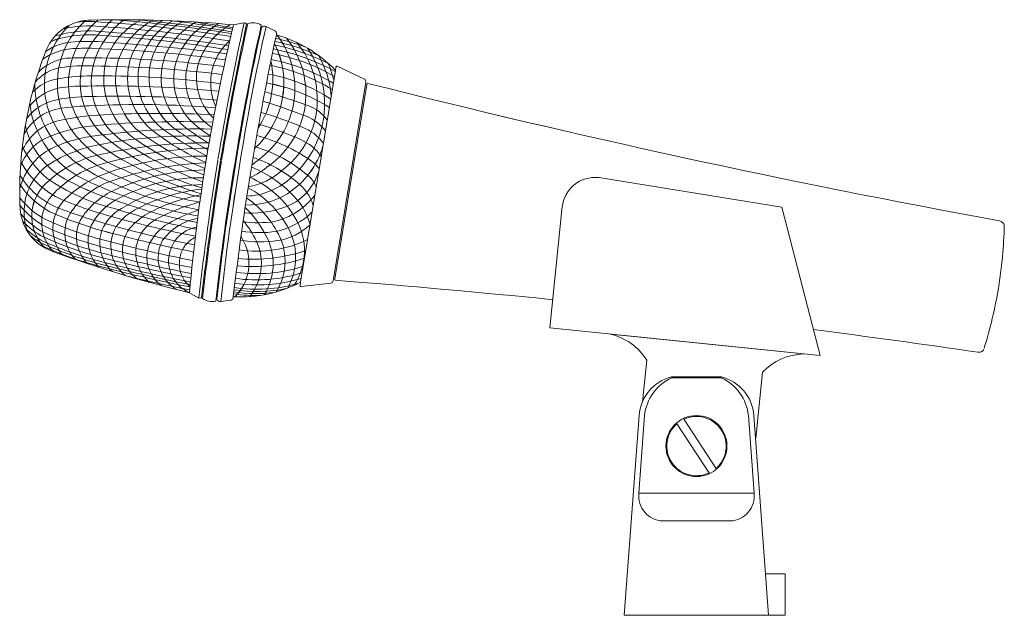
# Model space of a CAD drawing. Units: millimetres. Extents: x 0 to 376, y 0 to 198.
# Drawn here: x 199 to 376, y 26 to 133 of the extents above; entities that cross this region are included whole.
import ezdxf

# ---------------------------------------------------------------- set-up
doc = ezdxf.new("R2010")
doc.units = ezdxf.units.MM

msp = doc.modelspace()

# ---------------------------------------------------------------- linework, layer by layer
at = {"color": 0, "lineweight": 0}
for points in [[(237.345, 132.393, 0.0300099), (211.759, 133.239, 0.3060663), (203.577, 127.841, 0.0526083), (199.758, 113.778, 0.0526083)], [(237.345, 132.393, 0.0300099), (211.759, 133.239, 0.3060663), (203.577, 127.841, 0.0526083), (199.758, 113.777, 0.0526083)], [(231.397, 101.326, -0.0551974), (217.495, 106.297, -0.1344603), (208.624, 112.828, -0.3920456), (210.691, 133.186)], [(231.397, 101.326, -0.0551974), (217.494, 106.296, -0.1344603), (208.624, 112.828, -0.3920456), (210.69, 133.185)], [(231.484, 101.934, -0.0723667), (214.301, 109.959, -0.1646786), (207.96, 118.523, -0.2796823), (212.954, 133.268)], [(231.484, 101.934, -0.0723667), (214.3, 109.959, -0.1646786), (207.96, 118.523, -0.2796823), (212.954, 133.268)], [(231.637, 102.983, -0.1008321), (214.31, 112.098, -0.3622026), (211.431, 128.57, -0.0712778), (215.525, 133.307)], [(231.637, 102.984, -0.1008321), (214.311, 112.098, -0.3622026), (211.431, 128.57, -0.0712778), (215.525, 133.308)], [(231.802, 104.092, -0.0624048), (216.89, 111.745, -0.385111), (213.601, 128.86, -0.0939538), (217.61, 133.317)], [(231.802, 104.092, -0.0624048), (216.89, 111.746, -0.385111), (213.601, 128.86, -0.0939538), (217.61, 133.317)], [(231.993, 105.338, -0.0605143), (220.249, 111.367, -0.3283943), (214.378, 126.013, -0.1940152), (220.681, 133.293)], [(231.992, 105.338, -0.0605143), (220.249, 111.367, -0.3283943), (214.378, 126.013, -0.1940152), (220.681, 133.293)], [(215.467, 133.307, -0.0222599), (236.967, 130.813, -0.0222599)], [(215.467, 133.307, -0.0222599), (236.967, 130.813, -0.0222599)], [(232.175, 106.5, -0.0742769), (219.689, 113.687, -0.26858), (216.549, 125.95, -0.194865), (222.89, 133.249)], [(232.174, 106.499, -0.0742769), (219.689, 113.687, -0.26858), (216.548, 125.95, -0.194865), (222.89, 133.249)], [(232.343, 107.553, -0.0645355), (222.391, 113.647, -0.2931835), (218.732, 126.176, -0.1831965), (224.562, 133.2)], [(232.343, 107.553, -0.0645355), (222.392, 113.647, -0.2931835), (218.732, 126.176, -0.1831965), (224.562, 133.2)], [(219.753, 133.305, -0.0179195), (237.046, 131.145, -0.0179195)], [(219.753, 133.305, -0.0179195), (237.046, 131.145, -0.0179195)], [(232.541, 108.762, -0.0432655), (224.229, 113.9, -0.3039331), (220.702, 126.343, -0.16931), (226.322, 133.135)], [(232.541, 108.762, -0.0432655), (224.229, 113.9, -0.3039331), (220.703, 126.343, -0.16931), (226.322, 133.135)], [(225.847, 133.154, -0.0117344), (237.155, 131.598, -0.0117344)], [(225.847, 133.154, -0.0117344), (237.155, 131.597, -0.0117344)], [(231.273, 100.441, -0.0633591), (217.942, 104.47, -0.093639), (207.944, 110.688, -0.4210406), (207.698, 132.29)], [(231.273, 100.441, -0.0633591), (217.942, 104.47, -0.093639), (207.944, 110.687, -0.4210406), (207.697, 132.29)], [(206.667, 131.674, -0.0842973), (213.366, 132.09, -0.0241038), (236.656, 129.484, -0.0241038)], [(206.667, 131.674, -0.0842973), (213.365, 132.09, -0.0241038), (236.655, 129.483, -0.0241038)], [(209.161, 132.875, -0.0542234), (213.496, 132.884, -0.0241588), (236.839, 130.269, -0.0241588)], [(209.161, 132.874, -0.0542234), (213.496, 132.884, -0.0241588), (236.839, 130.269, -0.0241588)], [(232.727, 109.872, -0.034258), (226.215, 114.062, -0.3039331), (222.688, 126.505, -0.1962874), (228.271, 133.045)], [(232.726, 109.872, -0.034258), (226.215, 114.061, -0.3039331), (222.688, 126.504, -0.1962874), (228.271, 133.045)], [(232.925, 111.036, -0.0235005), (228.509, 113.993, -0.3131043), (224.894, 126.532, -0.1746293), (230.612, 132.914)], [(232.925, 111.036, -0.0235005), (228.51, 113.993, -0.3131043), (224.894, 126.533, -0.1746293), (230.612, 132.914)], [(233.154, 112.345, -0.0129187), (230.93, 113.944, -0.335929), (227.284, 126.583, -0.1611418), (232.71, 132.775)], [(233.154, 112.345, -0.0129187), (230.929, 113.944, -0.335929), (227.284, 126.583, -0.1611418), (232.71, 132.775)], [(233.435, 113.908, -0.0009173), (233.279, 114.025, -0.3070609), (228.966, 124.753, -0.1970301), (234.64, 132.628)], [(233.434, 113.908, -0.0009173), (233.279, 114.025, -0.3070609), (228.966, 124.752, -0.1970301), (234.64, 132.628)], [(229.409, 84.111, -0.0371069), (237.345, 132.393)], [(229.409, 84.11, -0.0371069), (237.345, 132.393)], [(229.721, 132.967, -0.0077913), (237.222, 131.884, -0.0077913)], [(229.721, 132.967, -0.0077913), (237.222, 131.883, -0.0077913)], [(233.736, 115.546, -0.2572094), (230.894, 125.071, -0.1957928), (236.828, 132.441)], [(233.737, 115.546, -0.2572094), (230.895, 125.071, -0.1957928), (236.828, 132.441)], [(239.235, 132.743, 0.0110769), (234.529, 108.13, 0.0110769)], [(239.234, 132.743, 0.0110769), (234.529, 108.13, 0.0110769)], [(239.704, 132.59, 0.0107737), (235.019, 108.039, 0.0110769)], [(239.704, 132.59, 0.0107737), (235.019, 108.039, 0.0110769)], [(239.906, 132.625, 0.0110769), (235.201, 108.012, 0.0110769)], [(239.906, 132.625, 0.0110769), (235.201, 108.012, 0.0110769)], [(237.345, 132.393), (239.128, 132.741, -0.0943652), (239.241, 132.742, -0.0703078), (239.704, 132.59)], [(237.345, 132.393), (239.128, 132.741, -0.0943652), (239.24, 132.742, -0.0703078), (239.704, 132.59)], [(239.906, 132.625, -0.2200955), (242.337, 132.331, 0.0159255), (237.618, 107.555, 0.0159255)], [(239.906, 132.625, -0.2200955), (242.337, 132.331, 0.0159255), (237.619, 107.555, 0.0159255)], [(242.403, 131.935, 0.0156753), (237.769, 107.53)], [(242.403, 131.935, 0.0156753), (237.769, 107.53)], [(243.203, 132.091, 0.0158551), (238.497, 107.41, 0.0158551)], [(243.203, 132.091, 0.0158551), (238.498, 107.41, 0.0158551)], [(243.203, 132.091, 0.3807251), (242.403, 131.935)], [(243.203, 132.091, 0.3807251), (242.403, 131.935)], [(204.352, 129.302, -0.0829959), (206.25, 129.974, -0.0893108), (213.336, 130.484, -0.0237642), (236.3, 127.93, -0.0237642)], [(204.352, 129.301, -0.0829959), (206.25, 129.973, -0.0893108), (213.336, 130.484, -0.0237642), (236.3, 127.93, -0.0237642)], [(205.15, 130.335, -0.0497508), (206.317, 130.663, -0.0893108), (213.403, 131.174, -0.0238539), (236.453, 128.606, -0.0238539)], [(205.15, 130.335, -0.0497508), (206.317, 130.663, -0.0893108), (213.403, 131.174, -0.0238539), (236.453, 128.606, -0.0238539)], [(234.132, 117.621, -0.142965), (233.375, 123.655, -0.171918), (236.678, 129.579)], [(234.131, 117.621, -0.142965), (233.375, 123.655, -0.171918), (236.678, 129.579)], [(237.303, 83.377, -0.0234564), (245.059, 130.561)], [(237.304, 83.378, -0.0234564), (245.059, 130.561)], [(240.274, 104.878, 0.0834721), (243.75, 107.039, 0.4300891), (246.871, 129.984, 0.4300891)], [(240.274, 104.878, 0.0834721), (243.75, 107.039, 0.4300891), (246.871, 129.984, 0.4300891)], [(240.639, 107.13, 0.028896), (241.761, 108.01, 0.419788), (245.224, 130.515, 0.419788)], [(240.639, 107.13, 0.028896), (241.761, 108.01, 0.419788), (245.223, 130.515, 0.419788)], [(244.895, 131.236, -0.2715948), (245.059, 130.561)], [(244.895, 131.236, -0.2715948), (245.059, 130.561)], [(244.926, 129.934, -0.0349378), (250.377, 128.36)], [(244.926, 129.934, -0.0349378), (250.376, 128.36)], [(245.059, 130.561, -0.1378998), (255.706, 124.169)], [(245.059, 130.561, -0.1378998), (255.706, 124.168)], [(202.954, 126.172, -0.156543), (209.192, 128.132, -0.0174866), (212.191, 128.153, -0.0243184), (235.888, 126.096, -0.0243184)], [(202.954, 126.172, -0.156543), (209.192, 128.132, -0.0174866), (212.191, 128.152, -0.0243184), (235.888, 126.096, -0.0243184)], [(203.466, 127.554, -0.1480828), (208.742, 129.327, -0.0457204), (214.36, 129.245, -0.0155757), (236.132, 127.19, -0.0155757)], [(203.466, 127.554, -0.1480828), (208.742, 129.326, -0.0457204), (214.359, 129.244, -0.0155757), (236.132, 127.19, -0.0155757)], [(239.747, 101.509, 0.1721632), (247.408, 104.585, 0.3882695), (250.653, 128.2, 0.3882695)], [(239.747, 101.509, 0.1721632), (247.408, 104.584, 0.3882695), (250.652, 128.2, 0.3882695)], [(240.007, 103.19, 0.1372649), (245.997, 106.083, 0.4290245), (248.748, 129.204, 0.4290245)], [(240.007, 103.19, 0.1372649), (245.997, 106.083, 0.4290245), (248.748, 129.204, 0.4290245)], [(241.133, 110.077, 0.337013), (244.739, 129.046, 0.337013)], [(241.133, 110.076, 0.337013), (244.738, 129.045, 0.337013)], [(244.531, 128.053, -0.0733568), (255.677, 123.99)], [(244.531, 128.053, -0.0733568), (255.677, 123.989)], [(244.685, 128.793, -0.0636323), (254.424, 125.426)], [(244.686, 128.793, -0.0636323), (254.424, 125.426)], [(244.814, 129.408, -0.0507713), (252.65, 126.879)], [(244.815, 129.408, -0.0507713), (252.65, 126.879)], [(202.178, 123.887, -0.1661335), (207.268, 126.365, -0.0229546), (212.143, 126.45, -0.028027), (235.619, 124.865, -0.028027)], [(202.178, 123.887, -0.1661335), (207.268, 126.365, -0.0229546), (212.143, 126.45, -0.028027), (235.618, 124.864, -0.028027)], [(244.136, 126.133, -0.088017), (255.326, 121.853)], [(244.136, 126.133, -0.088017), (255.326, 121.853)], [(244.361, 127.23, -0.0852201), (255.53, 123.098)], [(244.361, 127.229, -0.0852201), (255.53, 123.098)], [(254.959, 119.623, 0.1090748), (252.65, 126.88, 0.109068)], [(254.959, 119.622, 0.1090748), (252.65, 126.879, 0.109068)], [(201.645, 122.145, -0.1614744), (206.115, 124.678, -0.052027), (212.062, 124.991, -0.027756), (235.311, 123.433, -0.027756)], [(201.645, 122.145, -0.1614744), (206.115, 124.678, -0.052027), (212.061, 124.991, -0.027756), (235.311, 123.433, -0.027756)], [(241.779, 113.786, 0.2007161), (244.084, 125.878, 0.2007161)], [(241.78, 113.786, 0.2007161), (244.085, 125.878, 0.2007161)], [(243.926, 125.096, -0.0902077), (255.14, 120.726)], [(243.926, 125.096, -0.0902077), (255.14, 120.725)], [(255.424, 122.453, 0.0455135), (254.362, 125.481, 0.0455135)], [(255.424, 122.453, 0.0455135), (254.363, 125.481, 0.0455135)], [(255.805, 124.769, -0.453398), (256.04, 124.913)], [(255.805, 124.769, -0.453398), (256.04, 124.913)], [(201.118, 120.236, -0.1636039), (205.453, 122.589, -0.0422582), (210.942, 123.169, -0.0360476), (234.965, 121.783, -0.0360476)], [(201.119, 120.237, -0.1636039), (205.453, 122.589, -0.0422582), (210.942, 123.169, -0.0360476), (234.965, 121.783, -0.0360476)], [(243.61, 123.512, -0.1039701), (254.856, 118.997)], [(243.61, 123.512, -0.1039701), (254.856, 118.996)], [(261.192, 122.055, 0.3303206), (260.919, 122.621)], [(261.191, 122.055, 0.3303206), (260.919, 122.621)], [(200.503, 117.681, -0.1915642), (206.467, 121.122, -0.0300483), (211.009, 121.363, -0.0278442), (234.685, 120.416, -0.0278442)], [(200.504, 117.682, -0.1915642), (206.467, 121.122, -0.0300483), (211.009, 121.364, -0.0278442), (234.685, 120.416, -0.0278442)], [(231.084, 99.066, -0.0725819), (213.663, 104.775, -0.1175234), (205.008, 111.439, -0.1621408), (201.535, 121.761)], [(231.084, 99.066, -0.0725819), (213.663, 104.775, -0.1175234), (205.008, 111.438, -0.1621408), (201.535, 121.761)], [(243.295, 121.913, -0.0988655), (254.606, 117.475)], [(243.295, 121.912, -0.0988655), (254.606, 117.475)], [(261.575, 121.842, 0.3595867), (261.349, 121.663)], [(261.574, 121.842, 0.3595867), (261.349, 121.663)], [(261.574, 121.842, 0.0168158), (375.408, 97.068)], [(261.575, 121.842, 0.0168158), (375.408, 97.068)], [(200.054, 115.476, -0.1911467), (205.541, 118.892, -0.048541), (211.179, 119.47, -0.0243722), (234.37, 118.842, -0.0243722)], [(200.054, 115.476, -0.1911467), (205.541, 118.892, -0.048541), (211.179, 119.47, -0.0243722), (234.37, 118.842, -0.0243722)], [(254.236, 115.222, 0.131639), (251.242, 117.643, 0.0218416), (242.991, 120.338, 0.0218416)], [(254.236, 115.221, 0.131639), (251.242, 117.643, 0.0218416), (242.991, 120.338, 0.0218416)], [(199.574, 112.614, -0.2624716), (206.898, 117.417, -0.0400242), (211.333, 117.781, -0.0349197), (234.095, 117.432, -0.0349197)], [(199.574, 112.614, -0.2624716), (206.898, 117.417, -0.0400242), (211.332, 117.781, -0.0349197), (234.095, 117.432, -0.0349197)], [(230.934, 97.935, -0.0408945), (218.155, 101.301, -0.0295723), (210.263, 104.608, -0.2522349), (200.614, 118.172)], [(230.934, 97.935, -0.0408945), (218.155, 101.301, -0.0295723), (210.263, 104.607, -0.2522349), (200.614, 118.172)], [(253.915, 113.27, 0.1273366), (250.594, 115.867, 0.0190487), (242.666, 118.625, 0.0190487)], [(253.915, 113.27, 0.1273366), (250.594, 115.866, 0.0190487), (242.666, 118.625, 0.0190487)], [(199.175, 109.471, -0.2354224), (205.442, 115.006, -0.0488997), (213.978, 116.191, -0.024652), (233.854, 116.173, -0.024652)], [(199.176, 109.472, -0.2354224), (205.443, 115.006, -0.0488997), (213.978, 116.191, -0.024652), (233.855, 116.174, -0.024652)], [(253.543, 111.009, 0.1530572), (249.704, 113.963, 0.0306856), (242.292, 116.618, 0.0306856)], [(253.543, 111.009, 0.1530572), (249.703, 113.962, 0.0306856), (242.292, 116.618, 0.0306856)], [(229.409, 84.111, -0.0300099), (204.898, 91.498, -0.3060663), (198.875, 99.231, -0.0526083), (199.758, 113.778, -0.0526083)], [(229.409, 84.11, -0.0300099), (204.898, 91.498, -0.3060663), (198.874, 99.231, -0.0526083), (199.758, 113.777, -0.0526083)], [(198.954, 106.849, -0.1963992), (203.369, 111.898, -0.0862476), (212.682, 114.247, -0.0310206), (233.607, 114.849)], [(198.954, 106.849, -0.1963992), (203.369, 111.897, -0.0862476), (212.682, 114.247, -0.0310206), (233.607, 114.849)], [(230.78, 96.756, -0.0410899), (216.812, 100.499, -0.048914), (208.438, 103.84, -0.2345178), (199.823, 114.175)], [(230.78, 96.756, -0.0410899), (216.812, 100.499, -0.048914), (208.438, 103.841, -0.2345178), (199.824, 114.175)], [(202.09, 108.431, -0.0607447), (203.934, 109.763, -0.0961256), (212.345, 112.368, -0.0394165), (233.381, 113.613)], [(202.091, 108.431, -0.0607447), (203.934, 109.764, -0.0961256), (212.345, 112.368, -0.0394165), (233.381, 113.613)], [(253.153, 108.636, 0.1445748), (249.401, 111.709, 0.0409795), (241.903, 114.478, 0.0409795)], [(253.153, 108.636, 0.1445748), (249.401, 111.708, 0.0409795), (241.903, 114.477, 0.0409795)], [(200.987, 103.926, -0.1105891), (204.162, 107.294, -0.0850445), (212.394, 110.647, -0.0596118), (233.146, 112.3, -0.0596118)], [(200.988, 103.926, -0.1105891), (204.163, 107.295, -0.0850445), (212.394, 110.647, -0.0596118), (233.146, 112.3, -0.0596118)], [(252.786, 106.4, 0.0912324), (251.399, 107.827, 0.089486), (241.538, 112.423, 0.089486)], [(252.786, 106.4, 0.0912324), (251.4, 107.827, 0.089486), (241.539, 112.423, 0.089486)], [(230.631, 95.577, -0.0294238), (215.905, 99.272, -0.0928459), (203.716, 104.735, -0.1114156), (199.291, 110.513)], [(230.631, 95.577, -0.0294238), (215.905, 99.272, -0.0928459), (203.717, 104.735, -0.1114156), (199.292, 110.514)], [(203.307, 92.198, -0.4530693), (204.242, 104.41, -0.1210782), (212.326, 108.787, -0.0595028), (232.939, 111.114)], [(203.307, 92.198, -0.4530693), (204.241, 104.41, -0.1210782), (212.326, 108.787, -0.0595028), (232.939, 111.113)], [(204.928, 91.483, -0.4226067), (205.107, 102.135, -0.1265669), (213.143, 107.149, -0.0672462), (232.778, 110.177, -0.0672462)], [(204.928, 91.483, -0.4226067), (205.107, 102.135, -0.1265669), (213.144, 107.149, -0.0672462), (232.778, 110.177, -0.0672462)], [(239.504, 99.908, 0.144336), (247.054, 101.948, 0.1797145), (253.466, 110.538, 0.1797145)], [(239.504, 99.908, 0.144336), (247.053, 101.948, 0.1797145), (253.466, 110.538, 0.1797145)], [(252.255, 103.168, 0.1006699), (250.935, 105.096, 0.1018534), (241.198, 110.458, 0.1018534)], [(252.254, 103.167, 0.1006699), (250.934, 105.096, 0.1018534), (241.198, 110.458, 0.1018534)], [(202.091, 108.431, 0.1338549), (198.808, 102.884, 0.1338549)], [(202.09, 108.431, 0.1338549), (198.808, 102.884, 0.1338549)], [(206.548, 90.899, -0.3773487), (206.72, 100.676, -0.0989289), (213.546, 105.303, -0.0908651), (232.538, 108.744)], [(206.548, 90.898, -0.3773487), (206.719, 100.676, -0.0989289), (213.546, 105.302, -0.0908651), (232.538, 108.744)], [(251.709, 99.85, 0.141489), (248.961, 103.912, 0.0925511), (240.863, 108.479, 0.0925511)], [(251.709, 99.85, 0.141489), (248.96, 103.911, 0.0925511), (240.863, 108.479, 0.0925511)], [(230.474, 94.295, -0.0177933), (215.979, 97.68, -0.0316663), (207.107, 100.587, -0.1764935), (199.014, 107.691)], [(230.474, 94.295, -0.0177933), (215.979, 97.68, -0.0316663), (207.107, 100.586, -0.1764935), (199.014, 107.69)], [(208.901, 90.07, -0.3406488), (207.876, 98.357, -0.1645682), (214.932, 104.101, -0.075018), (232.341, 107.538)], [(208.9, 90.07, -0.3406488), (207.875, 98.357, -0.1645682), (214.932, 104.1, -0.075018), (232.341, 107.538)], [(231.087, 83.175, -0.0110769), (234.508, 107.999, -0.0110769)], [(231.087, 83.174, -0.0110769), (234.507, 107.998, -0.0110769)], [(231.581, 83.169, -0.0107737), (235.001, 107.928, -0.0110769)], [(231.581, 83.169, -0.0107737), (235, 107.928, -0.0110769)], [(231.761, 83.071, -0.0110769), (235.182, 107.895, -0.0110769)], [(231.761, 83.071, 0.2200955), (234.158, 82.571, -0.0159255), (237.618, 107.555, -0.0159255)], [(231.762, 83.071, -0.0110769), (235.182, 107.895, -0.0110769)], [(231.762, 83.071, 0.2200955), (234.158, 82.571, -0.0159255), (237.619, 107.555, -0.0159255)], [(234.348, 82.926, -0.0156753), (237.769, 107.53)], [(234.348, 82.926, -0.0156753), (237.769, 107.53)], [(235.056, 82.522, -0.0158551), (238.498, 107.41, -0.0158551)], [(235.056, 82.521, -0.0158551), (238.497, 107.41, -0.0158551)], [(251.13, 96.328, 0.1288824), (248.703, 100.982, 0.1118674), (240.58, 106.771, 0.1118674)], [(251.13, 96.328, 0.1288824), (248.703, 100.981, 0.1118674), (240.58, 106.771, 0.1118674)], [(230.29, 92.736, -0.0176819), (215.886, 96.103, -0.021052), (206.775, 98.986, -0.1728657), (198.866, 105.212)], [(230.291, 92.736, -0.0176819), (215.887, 96.103, -0.021052), (206.775, 98.986, -0.1728657), (198.867, 105.212)], [(211.089, 89.326, -0.3511236), (209.995, 97.627, -0.1422786), (215.961, 102.641, -0.1024235), (232.133, 106.24)], [(211.089, 89.327, -0.3511236), (209.995, 97.627, -0.1422786), (215.961, 102.641, -0.1024235), (232.134, 106.24)], [(213.119, 88.661, -0.3293963), (211.959, 96.704, -0.1537659), (216.763, 101.151, -0.1269273), (231.914, 104.828)], [(213.118, 88.661, -0.3293963), (211.959, 96.704, -0.1537659), (216.763, 101.151, -0.1269273), (231.914, 104.828)], [(239.293, 98.486, 0.0934361), (245.633, 99.208, 0.2593446), (252.72, 105.998, 0.2593446)], [(239.294, 98.487, 0.0934361), (245.633, 99.208, 0.2593446), (252.72, 105.998, 0.2593446)], [(248.246, 85.435, 0.2858313), (248.596, 97.374, 0.1624176), (240.278, 104.906)], [(248.247, 85.436, 0.2858313), (248.596, 97.374, 0.1624176), (240.279, 104.906)], [(230.144, 91.442, -0.0138776), (215.472, 94.807, -0.0444369), (204.256, 98.696, -0.1251954), (198.819, 103.676)], [(230.143, 91.441, -0.0138776), (215.472, 94.806, -0.0444369), (204.256, 98.695, -0.1251954), (198.819, 103.676)], [(200.988, 103.926, 0.2100012), (200.123, 95.285, 0.2100012)], [(200.987, 103.926, 0.2100012), (200.123, 95.285, 0.2100012)], [(215.504, 87.907, -0.2947625), (213.609, 95.366, -0.1612003), (217.139, 99.297, -0.1366054), (231.734, 103.604)], [(215.504, 87.907, -0.2947625), (213.609, 95.366, -0.1612003), (217.139, 99.297, -0.1366054), (231.733, 103.603)], [(247.106, 84.948, 0.2648571), (246.997, 96.134, 0.1414944), (239.982, 103.029)], [(247.106, 84.948, 0.2648571), (246.997, 96.134, 0.1414944), (239.982, 103.029)], [(229.976, 89.907, -0.0144142), (214.733, 93.386, -0.0444369), (203.518, 97.275, -0.1038755), (198.814, 101.233)], [(229.976, 89.908, -0.0144142), (214.734, 93.386, -0.0444369), (203.518, 97.275, -0.1038755), (198.815, 101.234)], [(217.894, 87.182, -0.3866588), (216.218, 96.013, -0.1387401), (220.144, 99.324, -0.0927843), (231.607, 102.778)], [(217.894, 87.182, -0.3866588), (216.218, 96.014, -0.1387401), (220.145, 99.324, -0.0927843), (231.607, 102.778)], [(220.041, 86.557, -0.4191742), (218.579, 95.668, -0.0963151), (222.454, 98.668, -0.0735643), (231.459, 101.762)], [(220.04, 86.557, -0.4191742), (218.578, 95.668, -0.0963151), (222.454, 98.668, -0.0735643), (231.459, 101.761)], [(239.065, 96.887, 0.0671371), (244.693, 96.941, 0.1762676), (252.016, 101.715, 0.1762676)], [(239.065, 96.887, 0.0671371), (244.693, 96.94, 0.1762676), (252.016, 101.714, 0.1762676)], [(245.014, 84.234, 0.2868408), (245.09, 95.291, 0.1141982), (239.698, 101.192)], [(245.014, 84.234, 0.2868408), (245.09, 95.291, 0.1141982), (239.699, 101.192)], [(229.843, 88.632, -0.0143076), (214.713, 92.088, -0.0444369), (203.498, 95.977, -0.1023714), (198.849, 99.866)], [(229.842, 88.632, -0.0143076), (214.713, 92.088, -0.0444369), (203.498, 95.977, -0.1023714), (198.849, 99.865)], [(222.166, 85.962, -0.2561459), (219.816, 92.489, -0.2149273), (223.401, 97.36, -0.0598018), (231.272, 100.435)], [(222.166, 85.962, -0.2561459), (219.816, 92.489, -0.2149273), (223.4, 97.36, -0.0598018), (231.271, 100.434)], [(242.868, 83.726, 0.2500994), (243.58, 93.618, 0.0949591), (239.438, 99.467)], [(242.868, 83.726, 0.2500994), (243.58, 93.618, 0.0949591), (239.439, 99.467)], [(229.734, 87.56, -0.014476), (214.426, 91.052, -0.0444369), (203.21, 94.941, -0.0911813), (198.985, 98.319)], [(229.734, 87.56, -0.014476), (214.426, 91.052, -0.0444369), (203.21, 94.941, -0.0911813), (198.985, 98.318)], [(224.439, 85.352, -0.3506544), (222.208, 92.97, -0.161154), (226.23, 96.95, -0.0476305), (231.075, 99)], [(224.438, 85.352, -0.3506544), (222.207, 92.97, -0.161154), (226.23, 96.95, -0.0476305), (231.075, 98.999)], [(238.819, 95.181, 0.0739555), (245.013, 95.155, 0.1498268), (251.519, 98.694, 0.1498268)], [(238.819, 95.181, 0.0739555), (245.013, 95.155, 0.1498268), (251.519, 98.694, 0.1498268)], [(229.656, 86.763, -0.0145239), (214.296, 90.265, -0.0444369), (203.081, 94.154, -0.0797306), (199.313, 97.029)], [(229.656, 86.763, -0.0145239), (214.296, 90.265, -0.0444369), (203.081, 94.154, -0.0797306), (199.313, 97.028)], [(227.156, 84.658, -0.4148835), (224.57, 93.578, -0.1889306), (230.877, 97.505)], [(227.155, 84.658, -0.4148835), (224.57, 93.578, -0.1889306), (230.876, 97.505)], [(229.411, 84.131, -0.7420515), (230.674, 95.92, -0.7420515)], [(229.411, 84.131, -0.7420515), (230.674, 95.92, -0.7420515)], [(238.6, 93.601, 0.0832254), (245.359, 93.494, 0.1419046), (251.131, 96.333, 0.1419046)], [(238.6, 93.601, 0.0832254), (245.359, 93.494, 0.1419046), (251.131, 96.332, 0.1419046)], [(240.205, 83.389, 0.2909772), (241.475, 93.382, 0.0555366), (239.096, 97.132)], [(240.205, 83.389, 0.2909772), (241.475, 93.382, 0.0555366), (239.096, 97.132)], [(376.257, 96.254, -0.0330976), (375.191, 84.943, -0.0352148)], [(376.257, 96.253, -0.0330976), (375.191, 84.943, -0.0352148)], [(375.405, 97.069, -0.3034716), (376.257, 96.254)], [(375.405, 97.069, -0.3034716), (376.257, 96.253)], [(229.585, 86.028, -0.0145697), (214.177, 89.539, -0.0444369), (202.962, 93.428, -0.0613546), (199.975, 95.538)], [(229.585, 86.027, -0.0145697), (214.177, 89.539, -0.0444369), (202.961, 93.428, -0.0613546), (199.975, 95.538)], [(229.542, 85.568, -0.0145991), (214.103, 89.085, -0.0444369), (202.887, 92.974, -0.0420449), (200.782, 94.343)], [(229.542, 85.567, -0.0145991), (214.102, 89.085, -0.0444369), (202.887, 92.974, -0.0420449), (200.782, 94.343)], [(229.507, 85.198, -0.3976981), (228.71, 92.72, -0.072051), (230.456, 94.145)], [(229.508, 85.199, -0.3976981), (228.71, 92.72, -0.072051), (230.456, 94.146)], [(237.587, 83.363, 0.3299124), (239.185, 93.286, 0.0133945), (238.688, 94.239)], [(237.587, 83.362, 0.3299124), (239.184, 93.286, 0.0133945), (238.687, 94.238)], [(229.502, 85.139, -0.0145988), (214.063, 88.657, -0.0444369), (202.848, 92.546, -0.009638), (202.345, 92.828)], [(229.502, 85.139, -0.0145988), (214.063, 88.657, -0.0444369), (202.847, 92.545, -0.009638), (202.345, 92.828)], [(238.36, 91.832, 0.1540556), (250.698, 93.699, 0.1540556)], [(238.36, 91.832, 0.1540556), (250.698, 93.699, 0.1540556)], [(238.152, 90.251, 0.1015094), (250.372, 91.717, 0.1015094)], [(238.152, 90.25, 0.1015094), (250.372, 91.716, 0.1015094)], [(237.84, 87.813, 0.1134854), (249.905, 88.869, 0.1134854)], [(237.84, 87.813, 0.1134854), (249.904, 88.869, 0.1134854)], [(237.982, 88.938, 0.10089), (250.14, 90.305, 0.10089)], [(237.983, 88.938, 0.10089), (250.14, 90.305, 0.10089)], [(229.454, 84.617, -0.0105262), (218.3, 87.062)], [(229.454, 84.618, -0.0105262), (218.301, 87.062)], [(237.7, 86.688, 0.1129553), (249.713, 87.703, 0.1129553)], [(237.7, 86.688, 0.1129553), (249.713, 87.703, 0.1129553)], [(237.303, 83.377, 0.1378998), (249.437, 86.025)], [(237.304, 83.378, 0.1378998), (249.437, 86.026)], [(237.502, 85.057, 0.1068386), (248.899, 85.748, 0.1068386)], [(237.502, 85.057, 0.1068386), (248.899, 85.748, 0.1068386)], [(237.594, 85.82, 0.1122479), (249.545, 86.681, 0.1122479)], [(237.594, 85.819, 0.1122479), (249.545, 86.681, 0.1122479)], [(249.338, 85.425, 0.453398), (249.515, 85.213)], [(249.338, 85.425, 0.453398), (249.515, 85.213)], [(255.31, 86.272, -0.3303206), (254.871, 85.823)], [(255.31, 86.272, -0.3303206), (254.871, 85.823)], [(255.741, 86.351, -0.3595867), (255.585, 86.593)], [(255.741, 86.351, -0.3595867), (255.584, 86.593)], [(255.741, 86.351, -0.0056658), (294.847, 82.853, -0.0056658)], [(255.741, 86.351, -0.0056658), (294.847, 82.853, -0.0056658)], [(229.409, 84.111), (230.987, 83.21, 0.0943652), (231.094, 83.174, 0.0703078), (231.581, 83.169)], [(229.409, 84.11), (230.987, 83.21, 0.0943652), (231.093, 83.173, 0.0703078), (231.581, 83.169)], [(237.365, 83.903, 0.0451014), (242.222, 83.615, 0.0451014)], [(237.365, 83.903, 0.0451014), (242.221, 83.615, 0.0451014)], [(237.408, 84.268, 0.0679677), (244.72, 84.152, 0.0679677)], [(237.408, 84.268, 0.0679677), (244.72, 84.152, 0.0679677)], [(237.453, 84.65, 0.0877185), (246.86, 84.852, 0.0877185)], [(237.454, 84.65, 0.0877185), (246.86, 84.853, 0.0877185)], [(372.618, 74.116, 0.0352148), (375.191, 84.943, 0.0352148)], [(372.618, 74.116, 0.0352148), (375.191, 84.943, 0.0352148)], [(235.056, 82.522, -0.3807251), (234.348, 82.926)], [(235.056, 82.521, -0.3807251), (234.348, 82.926)], [(236.932, 82.79, 0.2715948), (237.303, 83.377)], [(236.933, 82.79, 0.2715948), (237.304, 83.378)], [(311.816, 71.964, 0.1951472), (305.262, 76.66)], [(311.816, 71.964, 0.1951472), (305.262, 76.659)], [(341.854, 77.461, -0.00432), (371.513, 73.387)], [(341.854, 77.46, -0.00432), (371.512, 73.386)], [(332.706, 69.814, -0.1951472), (340.079, 73.076)], [(332.706, 69.813, -0.1951472), (340.078, 73.076)], [(371.512, 73.386, 0.3034716), (372.58, 73.886)], [(371.513, 73.387, 0.3034716), (372.581, 73.886)], [(316.276, 68.965, 0.3185209), (310.423, 61.965)], [(316.276, 68.965, 0.3185209), (310.423, 61.965)], [(316.276, 68.765, 0.2658741), (311.423, 61.965)], [(316.276, 68.765, 0.2658741), (311.423, 61.965)], [(325.276, 68.965, -0.3185209), (331.129, 61.965)], [(325.276, 68.965, -0.3185209), (331.129, 61.965)], [(325.276, 68.765, -0.2658741), (330.129, 61.965)], [(325.276, 68.765, -0.2658741), (330.129, 61.965)], [(314.678, 42.965, -0.4334931), (310.394, 47.965)], [(314.678, 42.965, -0.4334931), (310.394, 47.965)], [(326.874, 42.965, 0.4334931), (331.158, 47.965)], [(326.875, 42.965, 0.4334931), (331.159, 47.965)]]:
    msp.add_lwpolyline(points, format="xyb", dxfattribs=at)
for points in [[(243.203, 132.091), (244.895, 131.236)], [(243.203, 132.091), (244.895, 131.236)], [(255.706, 124.169), (255.805, 124.769)], [(255.706, 124.168), (255.805, 124.769)], [(256.04, 124.913), (260.919, 122.621)], [(256.04, 124.913), (260.919, 122.621)], [(249.437, 86.026), (255.706, 124.169)], [(249.437, 86.025), (255.706, 124.168)], [(261.349, 121.663), (255.584, 86.593)], [(261.349, 121.663), (255.585, 86.593)], [(261.192, 122.055), (258.251, 104.164)], [(261.191, 122.055), (258.251, 104.163)], [(303.161, 104.869), (336.166, 99.538)], [(303.161, 104.868), (336.166, 99.538)], [(255.31, 86.272), (258.251, 104.164)], [(255.31, 86.272), (258.251, 104.163)], [(296.595, 99.655), (294.32, 77.786)], [(296.594, 99.655), (294.32, 77.786)], [(336.166, 99.538), (343.063, 72.769)], [(336.166, 99.538), (343.063, 72.769)], [(249.437, 86.026), (249.338, 85.425)], [(249.437, 86.025), (249.338, 85.425)], [(249.515, 85.213), (254.871, 85.823)], [(249.515, 85.213), (254.871, 85.823)], [(235.056, 82.522), (236.933, 82.79)], [(235.056, 82.521), (236.932, 82.79)], [(294.32, 77.786), (343.063, 72.769)], [(294.32, 77.786), (343.063, 72.769)], [(305.262, 76.66), (340.079, 73.076)], [(305.262, 76.659), (340.078, 73.076)], [(311.816, 71.964), (311.044, 64.463)], [(311.816, 71.964), (311.044, 64.463)], [(332.706, 69.814), (331.481, 57.915)], [(332.706, 69.813), (331.481, 57.915)], [(320.776, 68.965), (316.276, 68.965)], [(320.776, 68.965), (316.276, 68.965)], [(316.276, 68.765), (325.276, 68.765)], [(316.276, 68.765), (325.276, 68.765)], [(320.776, 68.965), (325.276, 68.965)], [(320.776, 68.965), (325.276, 68.965)], [(310.423, 61.965), (307.776, 25.965)], [(310.423, 61.965), (307.776, 25.965)], [(311.423, 61.965), (310.394, 47.965)], [(311.423, 61.965), (310.394, 47.965)], [(317.159, 60.608), (323.139, 51.498)], [(317.16, 60.609), (323.139, 51.498)], [(318.413, 61.431), (324.393, 52.321)], [(318.414, 61.432), (324.393, 52.321)], [(330.129, 61.965), (331.159, 47.965)], [(330.129, 61.965), (331.158, 47.965)], [(331.129, 61.965), (333.776, 25.965)], [(331.129, 61.965), (333.776, 25.965)], [(310.394, 47.965), (320.776, 47.965)], [(310.394, 47.965), (320.776, 47.965)], [(331.159, 47.965), (320.776, 47.965)], [(331.158, 47.965), (320.776, 47.965)], [(320.776, 42.965), (314.678, 42.965)], [(320.776, 42.965), (314.678, 42.965)], [(320.776, 42.965), (326.875, 42.965)], [(320.776, 42.965), (326.874, 42.965)], [(336.776, 33.465), (333.225, 33.465)], [(336.776, 33.465), (333.225, 33.465)], [(336.776, 33.465), (336.776, 25.965)], [(336.776, 33.465), (336.776, 25.965)], [(307.776, 25.965), (333.776, 25.965)], [(307.776, 25.965), (333.776, 25.965)], [(336.776, 25.965), (333.776, 25.965)], [(336.776, 25.965), (333.776, 25.965)]]:
    msp.add_lwpolyline(points, dxfattribs=at)
msp.add_circle((320.776, 56.465), 5.5, dxfattribs=at)
msp.add_circle((320.776, 56.465), 5.5, dxfattribs=at)
for centre, radius, start, end in [((302.547, 98.9), 6, 84.12335, 174.12335), ((302.547, 98.9), 6, 84.12335, 174.12335), ((320.776, 56.465), 5.345, 131.34431, 295.21329), ((320.776, 56.465), 5.345, 131.34431, 295.21329), ((320.776, 56.465), 5.345, 311.34431, 115.24618), ((320.776, 56.465), 5.345, 311.34431, 115.24618)]:
    msp.add_arc(centre, radius, start, end, dxfattribs=at)

doc.saveas('drawing.dxf')
